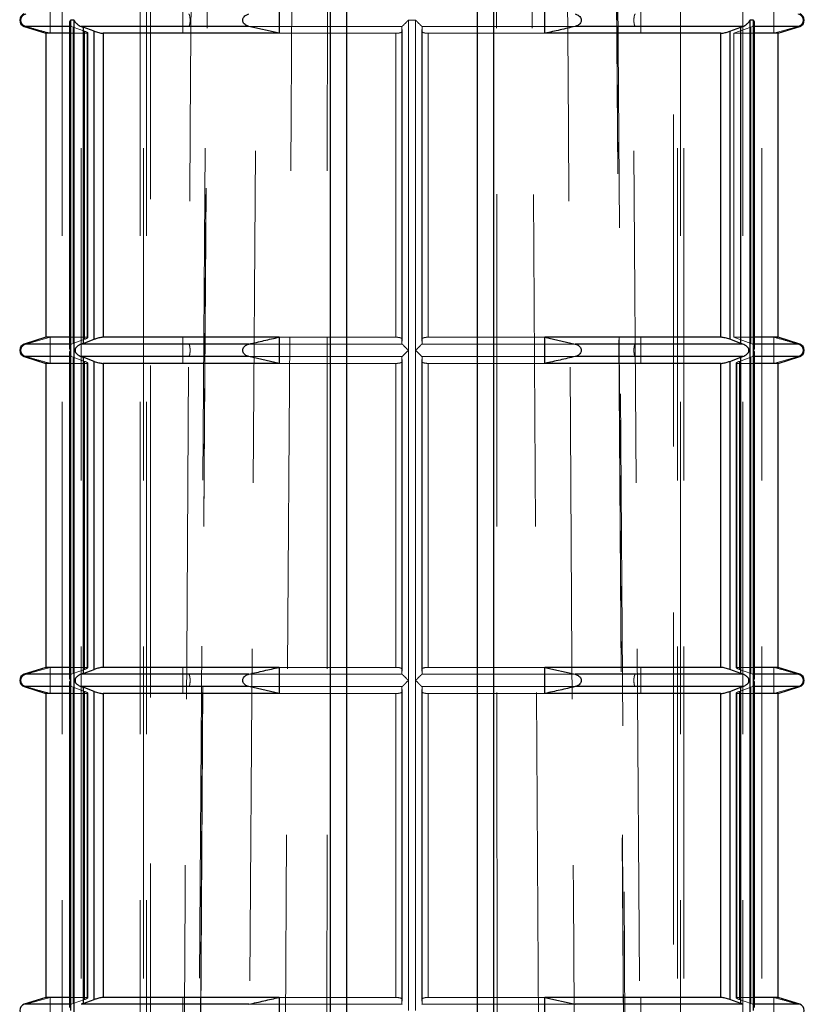
# Model space of a CAD drawing. Units: millimetres. Extents: x 10 to 584, y 10 to 410.
# Drawn here: x 217 to 223, y 82 to 89 of the extents above; entities that cross this region are included whole.
import ezdxf

# ---------------------------------------------------------------- set-up
doc = ezdxf.new("R2010")
doc.units = ezdxf.units.MM
doc.header["$LTSCALE"] = 2
doc.linetypes.add('HIDDEN', pattern=[1.905, 1.27, -0.635])

msp = doc.modelspace()

# ---------------------------------------------------------------- linework, layer by layer
at = {"color": 7, "linetype": 'HIDDEN', "lineweight": 18}
for p, q in [((218.5666, 99.816), (218.3225, 64.9173)), ((221.8141, 64.9173), (221.57, 99.816)), ((217.393, 94.0643), (217.393, 74.4143)), ((217.5385, 74.4143), (217.5385, 94.0643)), ((217.9885, 94.0643), (217.9885, 74.4143)), ((218.0152, 74.4143), (218.0152, 94.0643)), ((218.0385, 94.0643), (218.0385, 74.4143)), ((222.0981, 74.4143), (222.0981, 94.0643)), ((222.1214, 94.0643), (222.1214, 74.4143)), ((222.1481, 74.4143), (222.1481, 94.0643)), ((222.5981, 94.0643), (222.5981, 74.4143)), ((222.7437, 74.4143), (222.7437, 94.0643)), ((218.0683, 90.5342), (218.0683, 55.6242)), ((222.0683, 55.6242), (222.0683, 90.5342)), ((217.3006, 89.2643), (217.3006, 89.4643)), ((218.3171, 89.4643), (218.3171, 89.2643)), ((221.8195, 89.2643), (221.8195, 89.4643)), ((222.836, 89.4643), (222.836, 89.2643)), ((220.0406, 89.3643), (220.096, 89.3643)), ((220.0406, 86.8393), (220.0406, 89.3643)), ((220.096, 89.3643), (220.096, 86.8393)), ((217.1032, 89.3166), (217.1151, 89.3166)), ((217.5846, 89.2643), (217.45, 89.2643)), ((217.4762, 89.3117), (217.4637, 89.3166)), ((217.4762, 86.8919), (217.4762, 89.3117)), ((217.5641, 89.28), (217.4762, 89.3117)), ((217.5641, 89.28), (217.5641, 86.9236)), ((217.5846, 86.9393), (217.5846, 89.2643)), ((217.5902, 86.9374), (217.5902, 89.2663)), ((218.7974, 89.3166), (219.9932, 89.3166)), ((219.0519, 89.2643), (219.9459, 89.2643)), ((219.9459, 89.2643), (219.9459, 86.9393)), ((219.9932, 89.3166), (219.9911, 89.3117)), ((219.9911, 89.3121), (219.9911, 86.8915)), ((219.9911, 89.3117), (219.9911, 86.8919)), ((219.9937, 89.28), (219.9911, 89.3117)), ((219.9937, 86.9236), (219.9937, 89.28)), ((219.9937, 86.924), (219.9937, 89.2796)), ((220.1429, 89.28), (220.1455, 89.3117)), ((220.1429, 89.28), (220.1429, 86.9236)), ((220.1429, 89.2796), (220.1429, 86.924)), ((220.1435, 89.3166), (221.3155, 89.3166)), ((220.1455, 89.3117), (220.1435, 89.3166)), ((220.1455, 86.8915), (220.1455, 89.3121)), ((220.1455, 86.8919), (220.1455, 89.3117)), ((220.1907, 89.2643), (221.0847, 89.2643)), ((220.1907, 86.9393), (220.1907, 89.2643)), ((222.529, 89.2643), (222.6604, 89.3117)), ((222.529, 86.9393), (222.529, 89.2643)), ((222.6866, 89.2643), (222.529, 89.2643)), ((222.6729, 89.3166), (222.6604, 89.3117)), ((222.6604, 89.3117), (222.6604, 86.8919)), ((222.836, 89.2643), (223.0216, 89.3166)), ((223.0216, 89.3166), (223.0334, 89.3166)), ((217.3006, 86.9393), (217.1151, 86.8869)), ((217.3006, 86.7393), (217.3006, 86.9393)), ((217.5846, 86.9393), (217.45, 86.9393)), ((217.4762, 86.8919), (217.5641, 86.9236)), ((218.3171, 86.9393), (218.3171, 86.7393)), ((219.0519, 86.9393), (219.9459, 86.9393)), ((219.9911, 86.8919), (219.9937, 86.9236)), ((220.1455, 86.8919), (220.1429, 86.9236)), ((220.1907, 86.9393), (221.0847, 86.9393)), ((221.8195, 86.7393), (221.8195, 86.9393)), ((222.6866, 86.9393), (222.529, 86.9393)), ((222.6604, 86.8919), (222.529, 86.9393)), ((222.836, 86.9393), (222.836, 86.7393)), ((217.1032, 86.8869), (217.1151, 86.8869)), ((217.4637, 86.8869), (217.4762, 86.8919)), ((218.7974, 86.8869), (219.9932, 86.8869)), ((219.9911, 86.8919), (219.9932, 86.8869)), ((220.0406, 84.3143), (220.0406, 86.8393)), ((220.096, 86.8393), (220.096, 84.3143)), ((220.1435, 86.8869), (220.1455, 86.8919)), ((220.1435, 86.8869), (221.3155, 86.8869)), ((222.6604, 86.8919), (222.6729, 86.8869)), ((223.0216, 86.8869), (223.0334, 86.8869)), ((217.1032, 86.7916), (217.1151, 86.7916)), ((217.4762, 86.7867), (217.4637, 86.7916)), ((217.4762, 84.3669), (217.4762, 86.7867)), ((217.5641, 86.755), (217.4762, 86.7867)), ((218.7974, 86.7916), (219.9932, 86.7916)), ((219.9932, 86.7916), (219.9911, 86.7867)), ((219.9911, 86.7871), (219.9911, 84.3665)), ((219.9911, 86.7867), (219.9911, 84.3669)), ((219.9937, 86.755), (219.9911, 86.7867)), ((220.1429, 86.755), (220.1455, 86.7867)), ((220.1435, 86.7916), (221.3155, 86.7916)), ((220.1455, 86.7867), (220.1435, 86.7916)), ((220.1455, 84.3665), (220.1455, 86.7871)), ((220.1455, 84.3669), (220.1455, 86.7867)), ((222.5725, 86.755), (222.6604, 86.7867)), ((222.6729, 86.7916), (222.6604, 86.7867)), ((222.6604, 86.7867), (222.6604, 84.3669)), ((222.836, 86.7393), (223.0216, 86.7916)), ((223.0216, 86.7916), (223.0334, 86.7916)), ((217.5846, 86.7393), (217.45, 86.7393)), ((217.5641, 86.755), (217.5641, 84.3986)), ((217.5846, 84.4143), (217.5846, 86.7393)), ((217.5902, 84.4124), (217.5902, 86.7413)), ((219.0519, 86.7393), (219.9459, 86.7393)), ((219.9459, 86.7393), (219.9459, 84.4143)), ((219.9937, 84.3986), (219.9937, 86.755)), ((219.9937, 84.399), (219.9937, 86.7546)), ((220.1429, 86.755), (220.1429, 84.3986)), ((220.1429, 86.7546), (220.1429, 84.399)), ((220.1907, 86.7393), (221.0847, 86.7393)), ((220.1907, 84.4143), (220.1907, 86.7393)), ((222.5464, 86.7411), (222.5464, 84.4123)), ((222.5521, 86.7393), (222.5521, 84.4143)), ((222.6866, 86.7393), (222.5521, 86.7393)), ((222.5725, 84.3986), (222.5725, 86.755)), ((217.1032, 84.3619), (217.1151, 84.3619)), ((217.3006, 84.4143), (217.1151, 84.3619)), ((217.3006, 84.2143), (217.3006, 84.4143)), ((217.5846, 84.4143), (217.45, 84.4143)), ((217.4637, 84.3619), (217.4762, 84.3669)), ((217.4762, 84.3669), (217.5641, 84.3986)), ((218.3171, 84.4143), (218.3171, 84.2143)), ((218.7974, 84.3619), (219.9932, 84.3619)), ((219.0519, 84.4143), (219.9459, 84.4143)), ((219.9911, 84.3669), (219.9937, 84.3986)), ((219.9911, 84.3669), (219.9932, 84.3619)), ((220.1455, 84.3669), (220.1429, 84.3986)), ((220.1435, 84.3619), (220.1455, 84.3669)), ((220.1435, 84.3619), (221.3155, 84.3619)), ((220.1907, 84.4143), (221.0847, 84.4143)), ((221.8195, 84.2143), (221.8195, 84.4143)), ((222.6866, 84.4143), (222.5521, 84.4143)), ((222.6604, 84.3669), (222.5725, 84.3986)), ((222.6604, 84.3669), (222.6729, 84.3619)), ((222.836, 84.4143), (222.836, 84.2143)), ((223.0216, 84.3619), (223.0334, 84.3619)), ((220.0406, 81.7893), (220.0406, 84.3143)), ((220.096, 84.3143), (220.096, 81.7893)), ((217.1032, 84.2666), (217.1151, 84.2666)), ((217.5846, 84.2143), (217.45, 84.2143)), ((217.4762, 84.2617), (217.4637, 84.2666)), ((217.4762, 81.8419), (217.4762, 84.2617)), ((217.5641, 84.23), (217.4762, 84.2617)), ((217.5641, 84.23), (217.5641, 81.8736)), ((217.5846, 81.8893), (217.5846, 84.2143)), ((217.5902, 81.8874), (217.5902, 84.2163)), ((218.7974, 84.2666), (219.9932, 84.2666)), ((219.0519, 84.2143), (219.9459, 84.2143)), ((219.9459, 84.2143), (219.9459, 81.8893)), ((219.9932, 84.2666), (219.9911, 84.2617)), ((219.9911, 84.2621), (219.9911, 81.8415)), ((219.9911, 84.2617), (219.9911, 81.8419)), ((219.9937, 84.23), (219.9911, 84.2617)), ((219.9937, 81.8736), (219.9937, 84.23)), ((219.9937, 81.874), (219.9937, 84.2296)), ((220.1429, 84.23), (220.1455, 84.2617)), ((220.1429, 84.23), (220.1429, 81.8736)), ((220.1429, 84.2296), (220.1429, 81.874)), ((220.1435, 84.2666), (221.3155, 84.2666)), ((220.1455, 84.2617), (220.1435, 84.2666)), ((220.1455, 81.8415), (220.1455, 84.2621)), ((220.1455, 81.8419), (220.1455, 84.2617)), ((220.1907, 84.2143), (221.0847, 84.2143)), ((220.1907, 81.8893), (220.1907, 84.2143)), ((222.5464, 84.2161), (222.5464, 81.8873)), ((222.5521, 84.2143), (222.5521, 81.8893)), ((222.6866, 84.2143), (222.5521, 84.2143)), ((222.5725, 84.23), (222.6604, 84.2617)), ((222.5725, 81.8736), (222.5725, 84.23)), ((222.6729, 84.2666), (222.6604, 84.2617)), ((222.6604, 84.2617), (222.6604, 81.8419)), ((222.836, 84.2143), (223.0216, 84.2666)), ((223.0216, 84.2666), (223.0334, 84.2666)), ((217.3006, 81.8893), (217.1151, 81.8369)), ((217.3006, 81.6893), (217.3006, 81.8893)), ((217.5846, 81.8893), (217.45, 81.8893)), ((217.4762, 81.8419), (217.5641, 81.8736)), ((218.3171, 81.8893), (218.3171, 81.6893)), ((219.0519, 81.8893), (219.9459, 81.8893)), ((219.9911, 81.8419), (219.9937, 81.8736)), ((220.1455, 81.8419), (220.1429, 81.8736)), ((220.1907, 81.8893), (221.0847, 81.8893)), ((221.8195, 81.6893), (221.8195, 81.8893)), ((222.6866, 81.8893), (222.5521, 81.8893)), ((222.6604, 81.8419), (222.5725, 81.8736)), ((222.836, 81.8893), (222.836, 81.6893)), ((217.1032, 81.8369), (217.1151, 81.8369)), ((217.4637, 81.8369), (217.4762, 81.8419)), ((218.7974, 81.8369), (219.9932, 81.8369)), ((219.9911, 81.8419), (219.9932, 81.8369)), ((220.1435, 81.8369), (220.1455, 81.8419)), ((220.1435, 81.8369), (221.3155, 81.8369)), ((222.6604, 81.8419), (222.6729, 81.8369)), ((223.0216, 81.8369), (223.0334, 81.8369))]:
    msp.add_line(p, q, dxfattribs=at)
at = {"color": 7, "linetype": 'Continuous', "lineweight": 25}
for p, q in [((219.4461, 74.4143), (219.4461, 94.0643)), ((219.5683, 94.0643), (219.5683, 74.4143)), ((220.5683, 74.4143), (220.5683, 94.0643)), ((220.6905, 94.0643), (220.6905, 74.4143)), ((219.0519, 89.4643), (219.0519, 89.2643)), ((221.0847, 89.2643), (221.0847, 89.4643)), ((217.45, 89.3402), (217.45, 86.8634)), ((217.4842, 89.3643), (217.4565, 89.3643)), ((217.4565, 89.3643), (217.4565, 86.8393)), ((217.4842, 76.7393), (217.4842, 89.3643)), ((222.6801, 89.3643), (222.6524, 89.3643)), ((222.6524, 89.3643), (222.6524, 76.7393)), ((222.6801, 86.8393), (222.6801, 89.3643)), ((222.6866, 86.8634), (222.6866, 89.3402)), ((217.1032, 89.3166), (217.2683, 89.2643)), ((217.2683, 89.2643), (217.2683, 86.9393)), ((217.45, 89.2643), (217.2683, 89.2643)), ((218.8211, 89.3166), (217.5388, 89.3166)), ((217.5388, 89.3166), (217.5534, 89.3117)), ((217.6387, 89.28), (217.5534, 89.3117)), ((217.5534, 89.3117), (217.5534, 86.8919)), ((217.6387, 86.9236), (217.6387, 89.28)), ((217.7069, 89.2643), (217.7069, 86.9393)), ((219.0519, 89.2643), (217.7069, 89.2643)), ((219.0519, 89.2643), (218.8211, 89.3166)), ((222.4297, 89.2643), (221.0847, 89.2643)), ((222.5978, 89.3166), (221.3155, 89.3166)), ((222.4297, 86.9393), (222.4297, 89.2643)), ((222.498, 89.28), (222.5832, 89.3117)), ((222.498, 89.28), (222.498, 86.9236)), ((222.5832, 89.3117), (222.5978, 89.3166)), ((222.5832, 86.8919), (222.5832, 89.3117)), ((222.8683, 89.2643), (222.6866, 89.2643)), ((222.8683, 89.2643), (223.0334, 89.3166)), ((222.8683, 86.9393), (222.8683, 89.2643)), ((217.2683, 86.9393), (217.1032, 86.8869)), ((217.45, 86.9393), (217.2683, 86.9393)), ((217.5534, 86.8919), (217.6387, 86.9236)), ((219.0519, 86.9393), (217.7069, 86.9393)), ((219.0519, 86.9393), (219.0519, 86.7393)), ((222.4297, 86.9393), (221.0847, 86.9393)), ((221.0847, 86.7393), (221.0847, 86.9393)), ((221.0847, 86.9393), (221.3155, 86.8869)), ((222.5832, 86.8919), (222.498, 86.9236)), ((222.8683, 86.9393), (222.6866, 86.9393)), ((223.0334, 86.8869), (222.8683, 86.9393)), ((217.4565, 86.8393), (217.4565, 84.3143)), ((217.5534, 86.8919), (217.5388, 86.8869)), ((218.8211, 86.8869), (217.5388, 86.8869)), ((222.5978, 86.8869), (221.3155, 86.8869)), ((222.5978, 86.8869), (222.5832, 86.8919)), ((222.6801, 84.3143), (222.6801, 86.8393)), ((217.1032, 86.7916), (217.2683, 86.7393)), ((217.45, 86.8152), (217.45, 84.3384)), ((218.8211, 86.7916), (217.5388, 86.7916)), ((217.5388, 86.7916), (217.5534, 86.7867)), ((217.6387, 86.755), (217.5534, 86.7867)), ((217.5534, 86.7867), (217.5534, 84.3669)), ((219.0519, 86.7393), (218.8211, 86.7916)), ((222.5978, 86.7916), (221.3155, 86.7916)), ((222.498, 86.755), (222.5832, 86.7867)), ((222.5832, 86.7867), (222.5978, 86.7916)), ((222.5832, 84.3669), (222.5832, 86.7867)), ((222.6866, 84.3384), (222.6866, 86.8152)), ((222.8683, 86.7393), (223.0334, 86.7916)), ((217.2683, 86.7393), (217.2683, 84.4143)), ((217.45, 86.7393), (217.2683, 86.7393)), ((217.6387, 84.3986), (217.6387, 86.755)), ((217.7069, 86.7393), (217.7069, 84.4143)), ((219.0519, 86.7393), (217.7069, 86.7393)), ((222.4297, 86.7393), (221.0847, 86.7393)), ((222.4297, 84.4143), (222.4297, 86.7393)), ((222.498, 86.755), (222.498, 84.3986)), ((222.8683, 86.7393), (222.6866, 86.7393)), ((222.8683, 84.4143), (222.8683, 86.7393)), ((217.2683, 84.4143), (217.1032, 84.3619)), ((217.45, 84.4143), (217.2683, 84.4143)), ((217.5534, 84.3669), (217.5388, 84.3619)), ((218.8211, 84.3619), (217.5388, 84.3619)), ((217.5534, 84.3669), (217.6387, 84.3986)), ((219.0519, 84.4143), (217.7069, 84.4143)), ((219.0519, 84.4143), (219.0519, 84.2143)), ((222.4297, 84.4143), (221.0847, 84.4143)), ((221.0847, 84.2143), (221.0847, 84.4143)), ((221.0847, 84.4143), (221.3155, 84.3619)), ((222.5978, 84.3619), (221.3155, 84.3619)), ((222.5832, 84.3669), (222.498, 84.3986)), ((222.5978, 84.3619), (222.5832, 84.3669)), ((222.8683, 84.4143), (222.6866, 84.4143)), ((223.0334, 84.3619), (222.8683, 84.4143)), ((217.45, 84.2902), (217.45, 81.8134)), ((217.4565, 84.3143), (217.4565, 81.7893)), ((222.6801, 81.7893), (222.6801, 84.3143)), ((222.6866, 81.8134), (222.6866, 84.2902)), ((217.1032, 84.2666), (217.2683, 84.2143)), ((217.2683, 84.2143), (217.2683, 81.8893)), ((217.45, 84.2143), (217.2683, 84.2143)), ((218.8211, 84.2666), (217.5388, 84.2666)), ((217.5388, 84.2666), (217.5534, 84.2617)), ((217.6387, 84.23), (217.5534, 84.2617)), ((217.5534, 84.2617), (217.5534, 81.8419)), ((217.6387, 81.8736), (217.6387, 84.23)), ((217.7069, 84.2143), (217.7069, 81.8893)), ((219.0519, 84.2143), (217.7069, 84.2143)), ((219.0519, 84.2143), (218.8211, 84.2666)), ((222.4297, 84.2143), (221.0847, 84.2143)), ((222.5978, 84.2666), (221.3155, 84.2666)), ((222.4297, 81.8893), (222.4297, 84.2143)), ((222.498, 84.23), (222.5832, 84.2617)), ((222.498, 84.23), (222.498, 81.8736)), ((222.5832, 84.2617), (222.5978, 84.2666)), ((222.5832, 81.8419), (222.5832, 84.2617)), ((222.8683, 84.2143), (222.6866, 84.2143)), ((222.8683, 84.2143), (223.0334, 84.2666)), ((222.8683, 81.8893), (222.8683, 84.2143)), ((217.2683, 81.8893), (217.1032, 81.8369)), ((217.45, 81.8893), (217.2683, 81.8893)), ((217.5534, 81.8419), (217.6387, 81.8736)), ((219.0519, 81.8893), (217.7069, 81.8893)), ((219.0519, 81.8893), (219.0519, 81.6893)), ((222.4297, 81.8893), (221.0847, 81.8893)), ((221.0847, 81.6893), (221.0847, 81.8893)), ((221.0847, 81.8893), (221.3155, 81.8369)), ((222.5832, 81.8419), (222.498, 81.8736)), ((222.8683, 81.8893), (222.6866, 81.8893)), ((223.0334, 81.8369), (222.8683, 81.8893)), ((217.5534, 81.8419), (217.5388, 81.8369)), ((218.8211, 81.8369), (217.5388, 81.8369)), ((222.5978, 81.8369), (221.3155, 81.8369)), ((222.5978, 81.8369), (222.5832, 81.8419))]:
    msp.add_line(p, q, dxfattribs=at)
at = {"color": 8, "linetype": 'Continuous', "lineweight": 25}
for p, q in [((217.4637, 89.3166), (217.1032, 89.3166)), ((223.0334, 89.3166), (222.6729, 89.3166)), ((217.4637, 86.8869), (217.1032, 86.8869)), ((223.0334, 86.8869), (222.6729, 86.8869)), ((217.4637, 86.7916), (217.1032, 86.7916)), ((223.0334, 86.7916), (222.6729, 86.7916)), ((217.4637, 84.3619), (217.1032, 84.3619)), ((223.0334, 84.3619), (222.6729, 84.3619)), ((217.4637, 84.2666), (217.1032, 84.2666)), ((223.0334, 84.2666), (222.6729, 84.2666)), ((217.4637, 81.8369), (217.1032, 81.8369)), ((223.0334, 81.8369), (222.6729, 81.8369))]:
    msp.add_line(p, q, dxfattribs=at)
at = {"color": 7, "linetype": 'HIDDEN', "lineweight": 18, "flags": 128}
for points in [[(218.3996, 74.0625), (218.4029, 74.5625), (218.4161, 76.5625), (218.4693, 84.5622), (218.5362, 94.5625)], [(218.4018, 74.1098), (218.4025, 74.2186), (218.5373, 94.5395)], [(219.1813, 94.5625), (219.1782, 94.0626), (219.1656, 92.0626), (219.1153, 84.0628), (219.0525, 74.0625)], [(219.4231, 94.5625), (219.4229, 94.0626), (219.4221, 92.0626), (219.419, 84.0628), (219.4154, 74.0625)], [(220.7212, 74.0625), (220.7211, 74.5625), (220.7204, 76.5625), (220.7174, 84.5622), (220.7135, 94.5625)], [(221.0841, 74.0625), (221.081, 74.5625), (221.0684, 76.5625), (221.0182, 84.5622), (220.9553, 94.5625)], [(221.5995, 94.5393), (221.6233, 90.9714), (221.7345, 74.1094)], [(221.6004, 94.5625), (221.6038, 94.0626), (221.6172, 92.0626), (221.6706, 84.0628), (221.737, 74.0625)], [(218.7787, 74.3967), (218.8036, 78.1744), (218.9105, 94.3143), (218.9107, 94.3302)], [(221.8579, 74.3967), (221.833, 78.1744), (221.7261, 94.3143), (221.726, 94.3302)]]:
    msp.add_lwpolyline(points, dxfattribs=at)
at = {"color": 7, "linetype": 'Continuous', "lineweight": 25}
for centre, start, end in [((217.1183, 89.3643), 107.58795, 252.41205), ((223.0183, 89.3643), 287.58795, 72.41205), ((217.1183, 86.8393), 107.58795, 252.41205), ((223.0183, 86.8393), 287.58795, 72.41205), ((217.1183, 84.3143), 107.58795, 252.41205), ((223.0183, 84.3143), 287.58795, 72.41205), ((217.1183, 81.7893), 107.58795, 252.41205), ((223.0183, 81.7893), 287.58795, 72.41205)]:
    msp.add_arc(centre, 0.05, start, end, dxfattribs=at)
at = {"color": 7, "linetype": 'HIDDEN', "lineweight": 18}
for points, knots in [([(218.4107, 94.3302), (218.4106, 94.3249), (218.4025, 93.1261), (218.3631, 87.1535), (218.3189, 80.5143), (218.2831, 75.0685), (218.2787, 74.3967)], [0, 0, 0, 0, 0.000801, 0.180418, 0.898888, 1, 1, 1, 1]), ([(221.226, 94.3302), (221.226, 94.3249), (221.234, 93.1261), (221.2738, 87.1535), (221.3177, 80.5143), (221.3535, 75.0685), (221.3579, 74.3967)], [0, 0, 0, 0, 0.000801, 0.180418, 0.898888, 1, 1, 1, 1]), ([(217.1151, 89.4119), (217.1089, 89.4095), (217.0982, 89.4053), (217.0862, 89.393), (217.0795, 89.3803), (217.0769, 89.3673), (217.0778, 89.3548), (217.0822, 89.3421), (217.0913, 89.3293), (217.1032, 89.3207), (217.112, 89.3177), (217.1151, 89.3166)], [0, 0, 0, 0, 0.170697, 0.296813, 0.396077, 0.479861, 0.563833, 0.644809, 0.758409, 0.915563, 1, 1, 1, 1]), ([(218.3622, 89.3166), (218.3637, 89.3191), (218.3663, 89.3233), (218.3693, 89.3355), (218.3709, 89.3483), (218.3715, 89.3613), (218.3713, 89.3737), (218.3702, 89.3864), (218.368, 89.3993), (218.3651, 89.4079), (218.363, 89.4109), (218.3622, 89.4119)], [0, 0, 0, 0, 0.1707002, 0.2968219, 0.396078, 0.4798645, 0.5638375, 0.644808, 0.7584016, 0.9155603, 1, 1, 1, 1]), ([(221.7744, 89.4119), (221.7729, 89.4095), (221.7703, 89.4053), (221.7674, 89.393), (221.7657, 89.3803), (221.7651, 89.3673), (221.7653, 89.3548), (221.7664, 89.3421), (221.7686, 89.3293), (221.7715, 89.3207), (221.7736, 89.3177), (221.7744, 89.3166)], [0, 0, 0, 0, 0.170699, 0.29682, 0.396075, 0.479861, 0.563834, 0.644804, 0.758398, 0.915568, 1, 1, 1, 1]), ([(223.0216, 89.3166), (223.0277, 89.3191), (223.0385, 89.3233), (223.0504, 89.3355), (223.0571, 89.3483), (223.0598, 89.3613), (223.0588, 89.3737), (223.0545, 89.3864), (223.0453, 89.3993), (223.0334, 89.4079), (223.0246, 89.4109), (223.0216, 89.4119)], [0, 0, 0, 0, 0.170698, 0.296816, 0.396081, 0.479866, 0.563839, 0.644813, 0.75842, 0.915555, 1, 1, 1, 1]), ([(217.4637, 89.3166), (217.4605, 89.3187), (217.4534, 89.3234), (217.4495, 89.3323), (217.4506, 89.3386), (217.4508, 89.3402)], [0, 0, 0, 0, 0.377729, 0.848957, 1, 1, 1, 1]), ([(220.0406, 89.3643), (220.0403, 89.3639), (220.0371, 89.3608), (220.0272, 89.351), (220.0131, 89.3369), (219.9997, 89.3234), (219.9952, 89.3187), (219.9932, 89.3166)], [0, 0, 0, 0, 0.017818, 0.166912, 0.524812, 0.788548, 1, 1, 1, 1]), ([(220.1435, 89.3166), (220.1414, 89.3187), (220.1369, 89.3234), (220.1235, 89.3369), (220.1094, 89.351), (220.0995, 89.3608), (220.0963, 89.3639), (220.096, 89.3643)], [0, 0, 0, 0, 0.211452, 0.475188, 0.833088, 0.982182, 1, 1, 1, 1]), ([(222.6858, 89.3402), (222.686, 89.3386), (222.6871, 89.3323), (222.6832, 89.3234), (222.6761, 89.3187), (222.6729, 89.3166)], [0, 0, 0, 0, 0.151043, 0.622271, 1, 1, 1, 1]), ([(217.1151, 89.3166), (217.146, 89.3077), (217.2077, 89.2898), (217.2697, 89.2728), (217.3006, 89.2643)], [0, 0, 0, 0, 0.500123, 1, 1, 1, 1]), ([(217.5846, 89.2643), (217.5866, 89.2645), (217.5907, 89.2648), (217.5903, 89.2674), (217.585, 89.2712), (217.5757, 89.2756), (217.5676, 89.2787), (217.5641, 89.28)], [0, 0, 0, 0, 0.2043077, 0.4084559, 0.6168699, 0.8348948, 1, 1, 1, 1]), ([(219.9937, 89.28), (219.9933, 89.2781), (219.9924, 89.2744), (219.9835, 89.2696), (219.9703, 89.266), (219.9568, 89.2645), (219.9485, 89.2643), (219.9459, 89.2643)], [0, 0, 0, 0, 0.230711, 0.461601, 0.686821, 0.90128, 1, 1, 1, 1]), ([(220.1907, 89.2643), (220.1853, 89.2645), (220.1745, 89.2648), (220.1604, 89.2674), (220.1496, 89.2712), (220.1436, 89.2756), (220.1431, 89.2787), (220.1429, 89.28)], [0, 0, 0, 0, 0.204321, 0.408461, 0.616909, 0.834909, 1, 1, 1, 1]), ([(217.5641, 86.9236), (217.5689, 86.9254), (217.5786, 86.9291), (217.5877, 86.934), (217.5912, 86.9376), (217.5891, 86.9391), (217.5857, 86.9392), (217.5846, 86.9393)], [0, 0, 0, 0, 0.230728, 0.461618, 0.686844, 0.901313, 1, 1, 1, 1]), ([(219.9459, 86.9393), (219.9513, 86.9391), (219.9621, 86.9388), (219.9762, 86.9362), (219.987, 86.9324), (219.9931, 86.928), (219.9935, 86.9249), (219.9937, 86.9236)], [0, 0, 0, 0, 0.2043238, 0.4084459, 0.6168957, 0.834907, 1, 1, 1, 1]), ([(220.1429, 86.9236), (220.1433, 86.9254), (220.1442, 86.9291), (220.1531, 86.934), (220.1664, 86.9376), (220.1798, 86.9391), (220.1881, 86.9392), (220.1907, 86.9393)], [0, 0, 0, 0, 0.230709, 0.461608, 0.6868, 0.901282, 1, 1, 1, 1]), ([(223.0216, 86.8869), (222.9907, 86.8959), (222.9289, 86.9138), (222.8669, 86.9308), (222.836, 86.9393)], [0, 0, 0, 0, 0.50012, 1, 1, 1, 1]), ([(217.1151, 86.8869), (217.1089, 86.8845), (217.0982, 86.8803), (217.0862, 86.868), (217.0795, 86.8553), (217.0769, 86.8423), (217.0778, 86.8298), (217.0822, 86.8171), (217.0913, 86.8043), (217.1032, 86.7957), (217.112, 86.7927), (217.1151, 86.7916)], [0, 0, 0, 0, 0.1707, 0.296819, 0.396084, 0.47987, 0.563843, 0.644821, 0.758405, 0.915562, 1, 1, 1, 1]), ([(217.4508, 86.8634), (217.4506, 86.8649), (217.4495, 86.8713), (217.4534, 86.8801), (217.4605, 86.8849), (217.4637, 86.8869)], [0, 0, 0, 0, 0.151051, 0.622253, 1, 1, 1, 1]), ([(218.3622, 86.7916), (218.3637, 86.7941), (218.3663, 86.7983), (218.3693, 86.8105), (218.3709, 86.8233), (218.3715, 86.8363), (218.3713, 86.8487), (218.3702, 86.8614), (218.368, 86.8743), (218.3651, 86.8829), (218.363, 86.8859), (218.3622, 86.8869)], [0, 0, 0, 0, 0.1707025, 0.2968259, 0.3960834, 0.479871, 0.5638451, 0.6448167, 0.7583932, 0.9155663, 1, 1, 1, 1]), ([(219.9932, 86.8869), (219.9952, 86.8849), (219.9997, 86.8802), (220.0131, 86.8666), (220.0272, 86.8526), (220.0371, 86.8427), (220.0403, 86.8396), (220.0406, 86.8393)], [0, 0, 0, 0, 0.211451, 0.475159, 0.833089, 0.982182, 1, 1, 1, 1]), ([(220.0406, 86.8393), (220.0403, 86.839), (220.0371, 86.8358), (220.0272, 86.826), (220.0131, 86.8119), (219.9997, 86.7984), (219.9952, 86.7937), (219.9932, 86.7916)], [0, 0, 0, 0, 0.017851, 0.166911, 0.524841, 0.788549, 1, 1, 1, 1]), ([(220.096, 86.8393), (220.0963, 86.8396), (220.0995, 86.8427), (220.1094, 86.8526), (220.1235, 86.8666), (220.1369, 86.8802), (220.1414, 86.8849), (220.1435, 86.8869)], [0, 0, 0, 0, 0.0178183, 0.166911, 0.5248411, 0.7885486, 1, 1, 1, 1]), ([(220.1435, 86.7916), (220.1414, 86.7937), (220.1369, 86.7984), (220.1235, 86.8119), (220.1094, 86.826), (220.0995, 86.8358), (220.0963, 86.839), (220.096, 86.8393)], [0, 0, 0, 0, 0.211451, 0.475159, 0.833089, 0.982149, 1, 1, 1, 1]), ([(221.7744, 86.8869), (221.7729, 86.8845), (221.7703, 86.8803), (221.7674, 86.868), (221.7657, 86.8553), (221.7651, 86.8423), (221.7653, 86.8298), (221.7664, 86.8171), (221.7686, 86.8043), (221.7715, 86.7957), (221.7736, 86.7927), (221.7744, 86.7916)], [0, 0, 0, 0, 0.170702, 0.296826, 0.396083, 0.47987, 0.563844, 0.644816, 0.758394, 0.915566, 1, 1, 1, 1]), ([(222.6729, 86.8869), (222.6761, 86.8849), (222.6832, 86.8801), (222.6871, 86.8713), (222.686, 86.8649), (222.6858, 86.8634)], [0, 0, 0, 0, 0.3777471, 0.8489494, 1, 1, 1, 1]), ([(223.0216, 86.7916), (223.0277, 86.7941), (223.0385, 86.7983), (223.0504, 86.8105), (223.0571, 86.8233), (223.0598, 86.8363), (223.0588, 86.8487), (223.0545, 86.8614), (223.0453, 86.8743), (223.0334, 86.8829), (223.0246, 86.8859), (223.0216, 86.8869)], [0, 0, 0, 0, 0.170701, 0.29682, 0.396086, 0.479872, 0.563847, 0.644821, 0.758412, 0.915561, 1, 1, 1, 1]), ([(217.1151, 86.7916), (217.146, 86.7827), (217.2077, 86.7648), (217.2697, 86.7478), (217.3006, 86.7393)], [0, 0, 0, 0, 0.500124, 1, 1, 1, 1]), ([(217.4637, 86.7916), (217.4605, 86.7937), (217.4534, 86.7984), (217.4495, 86.8073), (217.4506, 86.8136), (217.4508, 86.8152)], [0, 0, 0, 0, 0.3777471, 0.8489494, 1, 1, 1, 1]), ([(222.6858, 86.8152), (222.686, 86.8136), (222.6871, 86.8073), (222.6832, 86.7984), (222.6761, 86.7937), (222.6729, 86.7916)], [0, 0, 0, 0, 0.151051, 0.622253, 1, 1, 1, 1]), ([(217.5846, 86.7393), (217.5866, 86.7395), (217.5907, 86.7398), (217.5903, 86.7424), (217.585, 86.7462), (217.5757, 86.7506), (217.5676, 86.7537), (217.5641, 86.755)], [0, 0, 0, 0, 0.20431, 0.408457, 0.616871, 0.834895, 1, 1, 1, 1]), ([(219.9937, 86.755), (219.9933, 86.7531), (219.9924, 86.7494), (219.9835, 86.7446), (219.9703, 86.741), (219.9568, 86.7395), (219.9485, 86.7393), (219.9459, 86.7393)], [0, 0, 0, 0, 0.23071, 0.461609, 0.686819, 0.90128, 1, 1, 1, 1]), ([(220.1907, 86.7393), (220.1853, 86.7395), (220.1745, 86.7398), (220.1604, 86.7424), (220.1496, 86.7462), (220.1436, 86.7506), (220.1431, 86.7537), (220.1429, 86.755)], [0, 0, 0, 0, 0.204323, 0.408463, 0.61691, 0.834909, 1, 1, 1, 1]), ([(222.5725, 86.755), (222.5677, 86.7531), (222.558, 86.7494), (222.5489, 86.7446), (222.5454, 86.741), (222.5475, 86.7395), (222.551, 86.7393), (222.5521, 86.7393)], [0, 0, 0, 0, 0.230727, 0.461617, 0.686843, 0.901312, 1, 1, 1, 1]), ([(217.1151, 84.3619), (217.1089, 84.3595), (217.0982, 84.3553), (217.0862, 84.343), (217.0795, 84.3303), (217.0769, 84.3173), (217.0778, 84.3048), (217.0822, 84.2921), (217.0913, 84.2793), (217.1032, 84.2707), (217.112, 84.2677), (217.1151, 84.2666)], [0, 0, 0, 0, 0.170697, 0.296813, 0.396077, 0.479886, 0.563832, 0.644809, 0.758409, 0.915563, 1, 1, 1, 1]), ([(217.4508, 84.3384), (217.4506, 84.3399), (217.4495, 84.3463), (217.4534, 84.3551), (217.4605, 84.3599), (217.4637, 84.3619)], [0, 0, 0, 0, 0.151045, 0.622232, 1, 1, 1, 1]), ([(217.5641, 84.3986), (217.5689, 84.4004), (217.5786, 84.4041), (217.5877, 84.409), (217.5912, 84.4126), (217.5891, 84.4141), (217.5857, 84.4142), (217.5846, 84.4143)], [0, 0, 0, 0, 0.230717, 0.46161, 0.686838, 0.90131, 1, 1, 1, 1]), ([(218.3622, 84.2666), (218.3637, 84.2691), (218.3663, 84.2733), (218.3693, 84.2855), (218.3709, 84.2983), (218.3715, 84.3113), (218.3713, 84.3237), (218.3702, 84.3364), (218.368, 84.3493), (218.3651, 84.3579), (218.363, 84.3609), (218.3622, 84.3619)], [0, 0, 0, 0, 0.170701, 0.296824, 0.396081, 0.479868, 0.563841, 0.644812, 0.758388, 0.91556, 1, 1, 1, 1]), ([(219.9459, 84.4143), (219.9513, 84.4141), (219.9621, 84.4138), (219.9762, 84.4112), (219.987, 84.4074), (219.9931, 84.403), (219.9935, 84.3999), (219.9937, 84.3986)], [0, 0, 0, 0, 0.204325, 0.408454, 0.616894, 0.834906, 1, 1, 1, 1]), ([(219.9932, 84.3619), (219.9952, 84.3599), (219.9997, 84.3552), (220.0131, 84.3416), (220.0272, 84.3276), (220.0371, 84.3178), (220.0403, 84.3146), (220.0406, 84.3143)], [0, 0, 0, 0, 0.211466, 0.475169, 0.833092, 0.982149, 1, 1, 1, 1]), ([(220.096, 84.3143), (220.0963, 84.3146), (220.0995, 84.3178), (220.1094, 84.3276), (220.1235, 84.3416), (220.1369, 84.3552), (220.1414, 84.3599), (220.1435, 84.3619)], [0, 0, 0, 0, 0.017851, 0.166908, 0.524831, 0.788534, 1, 1, 1, 1]), ([(220.1429, 84.3986), (220.1433, 84.4004), (220.1442, 84.4041), (220.1531, 84.409), (220.1664, 84.4126), (220.1798, 84.4141), (220.1881, 84.4142), (220.1907, 84.4143)], [0, 0, 0, 0, 0.230698, 0.4616, 0.686794, 0.901279, 1, 1, 1, 1]), ([(221.7744, 84.3619), (221.7729, 84.3595), (221.7703, 84.3553), (221.7674, 84.343), (221.7657, 84.3303), (221.7651, 84.3173), (221.7653, 84.3048), (221.7664, 84.2921), (221.7686, 84.2793), (221.7715, 84.2707), (221.7736, 84.2677), (221.7744, 84.2666)], [0, 0, 0, 0, 0.170699, 0.29682, 0.396076, 0.479886, 0.563833, 0.644803, 0.758398, 0.915568, 1, 1, 1, 1]), ([(222.5521, 84.4143), (222.55, 84.4141), (222.5459, 84.4138), (222.5463, 84.4112), (222.5516, 84.4074), (222.5609, 84.403), (222.569, 84.3999), (222.5725, 84.3986)], [0, 0, 0, 0, 0.204314, 0.408469, 0.616871, 0.834895, 1, 1, 1, 1]), ([(222.6729, 84.3619), (222.6761, 84.3599), (222.6832, 84.3551), (222.6871, 84.3463), (222.686, 84.3399), (222.6858, 84.3384)], [0, 0, 0, 0, 0.377768, 0.848955, 1, 1, 1, 1]), ([(223.0216, 84.3619), (222.9907, 84.3709), (222.9289, 84.3888), (222.8669, 84.4058), (222.836, 84.4143)], [0, 0, 0, 0, 0.50012, 1, 1, 1, 1]), ([(223.0216, 84.2666), (223.0277, 84.2691), (223.0385, 84.2733), (223.0504, 84.2855), (223.0571, 84.2983), (223.0598, 84.3113), (223.0588, 84.3237), (223.0545, 84.3364), (223.0453, 84.3493), (223.0334, 84.3579), (223.0246, 84.3609), (223.0216, 84.3619)], [0, 0, 0, 0, 0.170699, 0.296818, 0.396084, 0.479869, 0.563843, 0.644817, 0.758406, 0.915555, 1, 1, 1, 1]), ([(217.4637, 84.2666), (217.4605, 84.2687), (217.4534, 84.2734), (217.4495, 84.2823), (217.4506, 84.2886), (217.4508, 84.2902)], [0, 0, 0, 0, 0.3777471, 0.8489494, 1, 1, 1, 1]), ([(220.0406, 84.3143), (220.0403, 84.314), (220.0371, 84.3108), (220.0272, 84.301), (220.0131, 84.2869), (219.9997, 84.2734), (219.9952, 84.2687), (219.9932, 84.2666)], [0, 0, 0, 0, 0.0178183, 0.166911, 0.5248411, 0.7885486, 1, 1, 1, 1]), ([(220.1435, 84.2666), (220.1414, 84.2687), (220.1369, 84.2734), (220.1235, 84.2869), (220.1094, 84.301), (220.0995, 84.3108), (220.0963, 84.314), (220.096, 84.3143)], [0, 0, 0, 0, 0.211451, 0.475159, 0.833089, 0.982182, 1, 1, 1, 1]), ([(222.6858, 84.2902), (222.686, 84.2886), (222.6871, 84.2823), (222.6832, 84.2734), (222.6761, 84.2687), (222.6729, 84.2666)], [0, 0, 0, 0, 0.151051, 0.622253, 1, 1, 1, 1]), ([(217.1151, 84.2666), (217.146, 84.2577), (217.2077, 84.2398), (217.2697, 84.2228), (217.3006, 84.2143)], [0, 0, 0, 0, 0.500123, 1, 1, 1, 1]), ([(217.5846, 84.2143), (217.5866, 84.2145), (217.5907, 84.2148), (217.5903, 84.2174), (217.585, 84.2212), (217.5757, 84.2256), (217.5676, 84.2287), (217.5641, 84.23)], [0, 0, 0, 0, 0.2043077, 0.4084559, 0.6168699, 0.8348948, 1, 1, 1, 1]), ([(219.9937, 84.23), (219.9933, 84.2281), (219.9924, 84.2244), (219.9835, 84.2196), (219.9703, 84.216), (219.9568, 84.2145), (219.9485, 84.2143), (219.9459, 84.2143)], [0, 0, 0, 0, 0.230711, 0.461601, 0.686821, 0.90128, 1, 1, 1, 1]), ([(220.1907, 84.2143), (220.1853, 84.2145), (220.1745, 84.2148), (220.1604, 84.2174), (220.1496, 84.2212), (220.1436, 84.2256), (220.1431, 84.2287), (220.1429, 84.23)], [0, 0, 0, 0, 0.204321, 0.408461, 0.616909, 0.834909, 1, 1, 1, 1]), ([(222.5725, 84.23), (222.5677, 84.2281), (222.558, 84.2244), (222.5489, 84.2196), (222.5454, 84.216), (222.5475, 84.2145), (222.551, 84.2143), (222.5521, 84.2143)], [0, 0, 0, 0, 0.230729, 0.461609, 0.686845, 0.901311, 1, 1, 1, 1]), ([(217.5641, 81.8736), (217.5689, 81.8754), (217.5786, 81.8791), (217.5877, 81.884), (217.5912, 81.8876), (217.5891, 81.8891), (217.5857, 81.8892), (217.5846, 81.8893)], [0, 0, 0, 0, 0.230728, 0.461613, 0.686844, 0.901311, 1, 1, 1, 1]), ([(219.9459, 81.8893), (219.9513, 81.8891), (219.9621, 81.8888), (219.9762, 81.8862), (219.987, 81.8824), (219.9931, 81.878), (219.9935, 81.8749), (219.9937, 81.8736)], [0, 0, 0, 0, 0.204325, 0.408447, 0.616896, 0.834907, 1, 1, 1, 1]), ([(220.1429, 81.8736), (220.1433, 81.8754), (220.1442, 81.8791), (220.1531, 81.884), (220.1664, 81.8876), (220.1798, 81.8891), (220.1881, 81.8892), (220.1907, 81.8893)], [0, 0, 0, 0, 0.23071, 0.461603, 0.6868, 0.90128, 1, 1, 1, 1]), ([(222.5521, 81.8893), (222.55, 81.8891), (222.5459, 81.8888), (222.5463, 81.8862), (222.5516, 81.8824), (222.5609, 81.878), (222.569, 81.8749), (222.5725, 81.8736)], [0, 0, 0, 0, 0.204314, 0.408461, 0.616873, 0.834896, 1, 1, 1, 1]), ([(223.0216, 81.8369), (222.9907, 81.8459), (222.9289, 81.8638), (222.8669, 81.8808), (222.836, 81.8893)], [0, 0, 0, 0, 0.500121, 1, 1, 1, 1])]:
    msp.add_open_spline(points, degree=3, knots=knots, dxfattribs=at)
at = {"color": 7, "linetype": 'Continuous', "lineweight": 25}
for points, knots in [([(218.8211, 89.3166), (218.8135, 89.3191), (218.8001, 89.3233), (218.7852, 89.3355), (218.7769, 89.3483), (218.7736, 89.3613), (218.7748, 89.3737), (218.7802, 89.3864), (218.7916, 89.3993), (218.8064, 89.4079), (218.8173, 89.4109), (218.8211, 89.4119)], [0, 0, 0, 0, 0.170697, 0.296816, 0.396077, 0.479863, 0.563836, 0.644809, 0.758401, 0.915554, 1, 1, 1, 1]), ([(221.3155, 89.4119), (221.3232, 89.4095), (221.3365, 89.4053), (221.3514, 89.393), (221.3597, 89.3803), (221.363, 89.3673), (221.3619, 89.3548), (221.3564, 89.3421), (221.345, 89.3293), (221.3302, 89.3207), (221.3193, 89.3177), (221.3155, 89.3166)], [0, 0, 0, 0, 0.170697, 0.296815, 0.396076, 0.479862, 0.563835, 0.644807, 0.758407, 0.915561, 1, 1, 1, 1]), ([(217.4508, 89.3402), (217.451, 89.345), (217.4512, 89.3525), (217.4548, 89.3608), (217.4563, 89.3639), (217.4565, 89.3643)], [0, 0, 0, 0, 0.62086, 0.9595, 1, 1, 1, 1]), ([(217.4842, 89.3643), (217.4844, 89.3639), (217.486, 89.3608), (217.4919, 89.351), (217.5042, 89.3369), (217.5218, 89.3234), (217.5336, 89.3187), (217.5388, 89.3166)], [0, 0, 0, 0, 0.0178361, 0.1668898, 0.5248075, 0.788549, 1, 1, 1, 1]), ([(222.5978, 89.3166), (222.603, 89.3187), (222.6148, 89.3234), (222.6324, 89.3369), (222.6447, 89.351), (222.6506, 89.3608), (222.6523, 89.3639), (222.6524, 89.3643)], [0, 0, 0, 0, 0.21147, 0.475189, 0.833102, 0.982164, 1, 1, 1, 1]), ([(222.6801, 89.3643), (222.6803, 89.3639), (222.6818, 89.3608), (222.6854, 89.3525), (222.6856, 89.345), (222.6858, 89.3402)], [0, 0, 0, 0, 0.0405, 0.37914, 1, 1, 1, 1]), ([(217.6387, 89.28), (217.6439, 89.2781), (217.6545, 89.2744), (217.6725, 89.2696), (217.6892, 89.266), (217.7007, 89.2645), (217.7054, 89.2643), (217.7069, 89.2643)], [0, 0, 0, 0, 0.230728, 0.461611, 0.686806, 0.901256, 1, 1, 1, 1]), ([(221.3155, 89.3166), (221.2771, 89.3077), (221.2002, 89.2898), (221.1232, 89.2728), (221.0847, 89.2643)], [0, 0, 0, 0, 0.500117, 1, 1, 1, 1]), ([(222.4297, 89.2643), (222.433, 89.2645), (222.4397, 89.2648), (222.4543, 89.2674), (222.4703, 89.2712), (222.4856, 89.2756), (222.4942, 89.2787), (222.498, 89.28)], [0, 0, 0, 0, 0.204315, 0.40844, 0.616881, 0.834892, 1, 1, 1, 1]), ([(217.7069, 86.9393), (217.7036, 86.9391), (217.6969, 86.9388), (217.6824, 86.9362), (217.6663, 86.9324), (217.651, 86.928), (217.6424, 86.9249), (217.6387, 86.9236)], [0, 0, 0, 0, 0.204315, 0.40844, 0.616903, 0.834892, 1, 1, 1, 1]), ([(218.8211, 86.8869), (218.8596, 86.8959), (218.9364, 86.9138), (219.0134, 86.9308), (219.0519, 86.9393)], [0, 0, 0, 0, 0.500117, 1, 1, 1, 1]), ([(222.498, 86.9236), (222.4927, 86.9254), (222.4821, 86.9291), (222.4641, 86.934), (222.4474, 86.9376), (222.4359, 86.9391), (222.4312, 86.9392), (222.4297, 86.9393)], [0, 0, 0, 0, 0.230726, 0.461619, 0.686824, 0.901258, 1, 1, 1, 1]), ([(217.4565, 86.8393), (217.4563, 86.8396), (217.4548, 86.8427), (217.4512, 86.8511), (217.451, 86.8586), (217.4508, 86.8634)], [0, 0, 0, 0, 0.040497, 0.3791129, 1, 1, 1, 1]), ([(217.4508, 86.8152), (217.451, 86.82), (217.4512, 86.8275), (217.4548, 86.8358), (217.4563, 86.839), (217.4565, 86.8393)], [0, 0, 0, 0, 0.620887, 0.959429, 1, 1, 1, 1]), ([(217.5388, 86.8869), (217.5333, 86.8848), (217.521, 86.8799), (217.5067, 86.8681), (217.498, 86.8601), (217.4942, 86.8542), (217.4921, 86.8483), (217.4918, 86.8432), (217.4915, 86.8393)], [0, 0, 0, 0, 0.242851, 0.540549, 0.751434, 0.788522, 0.841229, 1, 1, 1, 1]), ([(217.4915, 86.8393), (217.4918, 86.8354), (217.4921, 86.8302), (217.4942, 86.8244), (217.498, 86.8185), (217.5067, 86.8105), (217.521, 86.7987), (217.5333, 86.7938), (217.5388, 86.7916)], [0, 0, 0, 0, 0.158763, 0.211426, 0.248554, 0.459282, 0.757063, 1, 1, 1, 1]), ([(218.8211, 86.7916), (218.8135, 86.7941), (218.8001, 86.7983), (218.7852, 86.8105), (218.7769, 86.8233), (218.7736, 86.8363), (218.7748, 86.8487), (218.7802, 86.8614), (218.7916, 86.8743), (218.8064, 86.8829), (218.8173, 86.8859), (218.8211, 86.8869)], [0, 0, 0, 0, 0.170699, 0.29682, 0.396082, 0.47987, 0.563844, 0.644817, 0.758392, 0.915559, 1, 1, 1, 1]), ([(221.3155, 86.8869), (221.3232, 86.8845), (221.3365, 86.8803), (221.3514, 86.868), (221.3597, 86.8553), (221.363, 86.8423), (221.3619, 86.8298), (221.3564, 86.8171), (221.345, 86.8043), (221.3302, 86.7957), (221.3193, 86.7927), (221.3155, 86.7916)], [0, 0, 0, 0, 0.1707, 0.296821, 0.396083, 0.479871, 0.563845, 0.644819, 0.758402, 0.915559, 1, 1, 1, 1]), ([(222.6451, 86.8393), (222.6448, 86.8432), (222.6445, 86.8483), (222.6424, 86.8542), (222.6386, 86.8601), (222.6299, 86.8681), (222.6156, 86.8799), (222.6033, 86.8848), (222.5978, 86.8869)], [0, 0, 0, 0, 0.158759, 0.211421, 0.248549, 0.459275, 0.757044, 1, 1, 1, 1]), ([(222.5978, 86.7916), (222.6033, 86.7938), (222.6156, 86.7987), (222.6299, 86.8105), (222.6386, 86.8185), (222.6424, 86.8244), (222.6445, 86.8302), (222.6448, 86.8354), (222.6451, 86.8393)], [0, 0, 0, 0, 0.242847, 0.540566, 0.751445, 0.788531, 0.841237, 1, 1, 1, 1]), ([(222.6858, 86.8634), (222.6856, 86.8586), (222.6854, 86.8511), (222.6818, 86.8427), (222.6803, 86.8396), (222.6801, 86.8393)], [0, 0, 0, 0, 0.6208871, 0.959503, 1, 1, 1, 1]), ([(222.6801, 86.8393), (222.6803, 86.839), (222.6818, 86.8358), (222.6854, 86.8275), (222.6856, 86.82), (222.6858, 86.8152)], [0, 0, 0, 0, 0.040571, 0.379113, 1, 1, 1, 1]), ([(221.3155, 86.7916), (221.2771, 86.7827), (221.2002, 86.7648), (221.1232, 86.7478), (221.0847, 86.7393)], [0, 0, 0, 0, 0.500118, 1, 1, 1, 1]), ([(217.6387, 86.755), (217.6439, 86.7531), (217.6545, 86.7494), (217.6725, 86.7446), (217.6892, 86.741), (217.7007, 86.7395), (217.7054, 86.7393), (217.7069, 86.7393)], [0, 0, 0, 0, 0.230726, 0.46162, 0.686804, 0.901257, 1, 1, 1, 1]), ([(222.4297, 86.7393), (222.433, 86.7395), (222.4397, 86.7398), (222.4543, 86.7424), (222.4703, 86.7462), (222.4856, 86.7506), (222.4942, 86.7537), (222.498, 86.755)], [0, 0, 0, 0, 0.204317, 0.408441, 0.616882, 0.834892, 1, 1, 1, 1]), ([(217.5388, 84.3619), (217.5333, 84.3598), (217.521, 84.3549), (217.5067, 84.3431), (217.498, 84.3351), (217.4942, 84.3292), (217.4921, 84.3233), (217.4918, 84.3182), (217.4915, 84.3143)], [0, 0, 0, 0, 0.242842, 0.540529, 0.751441, 0.788527, 0.841185, 1, 1, 1, 1]), ([(217.7069, 84.4143), (217.7036, 84.4141), (217.6969, 84.4138), (217.6824, 84.4112), (217.6663, 84.4074), (217.651, 84.403), (217.6424, 84.3999), (217.6387, 84.3986)], [0, 0, 0, 0, 0.204316, 0.408448, 0.616902, 0.834891, 1, 1, 1, 1]), ([(218.8211, 84.2666), (218.8135, 84.2691), (218.8001, 84.2733), (218.7852, 84.2855), (218.7769, 84.2983), (218.7736, 84.3113), (218.7748, 84.3237), (218.7802, 84.3364), (218.7916, 84.3493), (218.8064, 84.3579), (218.8173, 84.3609), (218.8211, 84.3619)], [0, 0, 0, 0, 0.170698, 0.296818, 0.396079, 0.479866, 0.56384, 0.644813, 0.758387, 0.915553, 1, 1, 1, 1]), ([(218.8211, 84.3619), (218.8596, 84.3709), (218.9364, 84.3888), (219.0134, 84.4058), (219.0519, 84.4143)], [0, 0, 0, 0, 0.500117, 1, 1, 1, 1]), ([(221.3155, 84.3619), (221.3232, 84.3595), (221.3365, 84.3553), (221.3514, 84.343), (221.3597, 84.3303), (221.363, 84.3173), (221.3619, 84.3048), (221.3564, 84.2921), (221.345, 84.2793), (221.3302, 84.2707), (221.3193, 84.2677), (221.3155, 84.2666)], [0, 0, 0, 0, 0.170697, 0.296816, 0.396076, 0.479887, 0.563835, 0.644806, 0.758407, 0.915561, 1, 1, 1, 1]), ([(222.498, 84.3986), (222.4927, 84.4004), (222.4821, 84.4041), (222.4641, 84.409), (222.4474, 84.4126), (222.4359, 84.4141), (222.4312, 84.4142), (222.4297, 84.4143)], [0, 0, 0, 0, 0.230715, 0.461611, 0.686819, 0.901256, 1, 1, 1, 1]), ([(222.6451, 84.3143), (222.6448, 84.3182), (222.6445, 84.3233), (222.6424, 84.3292), (222.6386, 84.3351), (222.6299, 84.3431), (222.6156, 84.3549), (222.6033, 84.3598), (222.5978, 84.3619)], [0, 0, 0, 0, 0.158753, 0.211461, 0.248546, 0.459265, 0.757052, 1, 1, 1, 1]), ([(217.4565, 84.3143), (217.4563, 84.3146), (217.4548, 84.3178), (217.4512, 84.3261), (217.451, 84.3335), (217.4508, 84.3384)], [0, 0, 0, 0, 0.040571, 0.379113, 1, 1, 1, 1]), ([(217.4508, 84.2902), (217.451, 84.295), (217.4512, 84.3025), (217.4548, 84.3108), (217.4563, 84.314), (217.4565, 84.3143)], [0, 0, 0, 0, 0.6208871, 0.959503, 1, 1, 1, 1]), ([(217.4915, 84.3143), (217.4918, 84.3104), (217.4921, 84.3052), (217.4942, 84.2994), (217.498, 84.2935), (217.5067, 84.2855), (217.521, 84.2737), (217.5333, 84.2688), (217.5388, 84.2666)], [0, 0, 0, 0, 0.158766, 0.21143, 0.248517, 0.459282, 0.757038, 1, 1, 1, 1]), ([(222.5978, 84.2666), (222.6033, 84.2688), (222.6156, 84.2737), (222.6299, 84.2855), (222.6386, 84.2935), (222.6424, 84.2994), (222.6445, 84.3052), (222.6448, 84.3104), (222.6451, 84.3143)], [0, 0, 0, 0, 0.242873, 0.540569, 0.751487, 0.788574, 0.841234, 1, 1, 1, 1]), ([(222.6858, 84.3384), (222.6856, 84.3335), (222.6854, 84.3261), (222.6818, 84.3178), (222.6803, 84.3146), (222.6801, 84.3143)], [0, 0, 0, 0, 0.620887, 0.959429, 1, 1, 1, 1]), ([(222.6801, 84.3143), (222.6803, 84.314), (222.6818, 84.3108), (222.6854, 84.3025), (222.6856, 84.295), (222.6858, 84.2902)], [0, 0, 0, 0, 0.040497, 0.3791129, 1, 1, 1, 1]), ([(217.6387, 84.23), (217.6439, 84.2281), (217.6545, 84.2244), (217.6725, 84.2196), (217.6892, 84.216), (217.7007, 84.2145), (217.7054, 84.2143), (217.7069, 84.2143)], [0, 0, 0, 0, 0.230728, 0.461611, 0.686806, 0.901256, 1, 1, 1, 1]), ([(221.3155, 84.2666), (221.2771, 84.2577), (221.2002, 84.2398), (221.1232, 84.2228), (221.0847, 84.2143)], [0, 0, 0, 0, 0.500117, 1, 1, 1, 1]), ([(222.4297, 84.2143), (222.433, 84.2145), (222.4397, 84.2148), (222.4543, 84.2174), (222.4703, 84.2212), (222.4856, 84.2256), (222.4942, 84.2287), (222.498, 84.23)], [0, 0, 0, 0, 0.204315, 0.40844, 0.616881, 0.834892, 1, 1, 1, 1]), ([(217.7069, 81.8893), (217.7036, 81.8891), (217.6969, 81.8888), (217.6824, 81.8862), (217.6663, 81.8824), (217.651, 81.878), (217.6424, 81.8749), (217.6387, 81.8736)], [0, 0, 0, 0, 0.204316, 0.408441, 0.616904, 0.834892, 1, 1, 1, 1]), ([(218.8211, 81.8369), (218.8596, 81.8459), (218.9364, 81.8638), (219.0134, 81.8808), (219.0519, 81.8893)], [0, 0, 0, 0, 0.500117, 1, 1, 1, 1]), ([(222.498, 81.8736), (222.4927, 81.8754), (222.4821, 81.8791), (222.4641, 81.884), (222.4474, 81.8876), (222.4359, 81.8891), (222.4312, 81.8892), (222.4297, 81.8893)], [0, 0, 0, 0, 0.230726, 0.461614, 0.686825, 0.901257, 1, 1, 1, 1])]:
    msp.add_open_spline(points, degree=3, knots=knots, dxfattribs=at)

doc.saveas('drawing.dxf')
